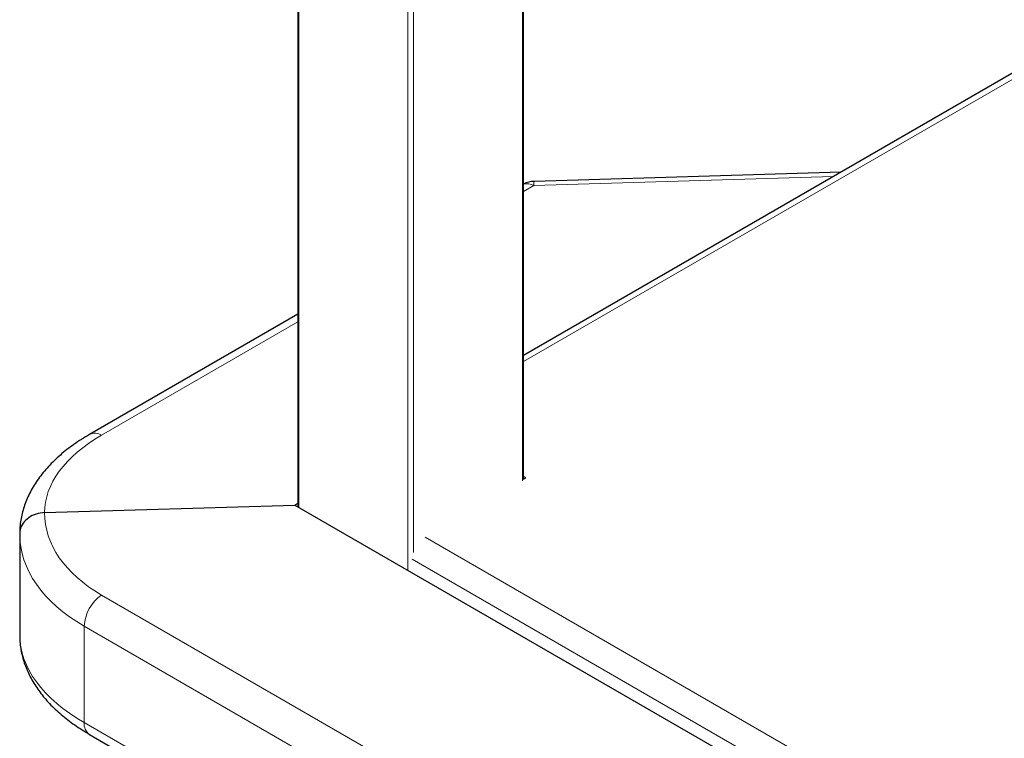
# Model space of a CAD drawing. Units: millimetres. Extents: x 0 to 210, y 0 to 297.
# Drawn here: x 124 to 132, y 122 to 127 of the extents above; entities that cross this region are included whole.
import ezdxf

# ---------------------------------------------------------------- set-up
doc = ezdxf.new("R2010")
doc.units = ezdxf.units.MM

msp = doc.modelspace()

# ---------------------------------------------------------------- linework, layer by layer
at = {"color": 7, "linetype": 'Continuous', "lineweight": 25}
for p, q in [((126.27016, 140.61481), (126.27016, 123.68667)), ((128.01307, 123.89717), (128.01307, 139.63272)), ((140.81343, 132.24324), (128.01307, 124.85375)), ((130.46265, 126.26786), (128.09345, 126.19617)), ((126.27016, 125.17113), (124.66398, 124.2439)), ((128.02999, 123.90941), (128.01307, 123.91917)), ((128.01307, 123.89965), (128.02999, 123.90941)), ((124.31725, 123.6405), (126.24889, 123.69895)), ((126.27016, 123.71123), (126.24889, 123.69895)), ((126.24889, 123.69895), (130.65249, 121.15681)), ((124.12463, 123.47719), (124.12463, 122.6959)), ((124.66398, 121.92918), (127.99951, 120.00362))]:
    msp.add_line(p, q, dxfattribs=at)
at = {"color": 8, "linetype": 'Continuous', "lineweight": 18}
for p, q in [((126.27895, 140.60972), (126.27895, 123.6816)), ((127.1204, 123.19584), (127.1204, 140.14442)), ((127.16283, 140.1438), (127.16283, 123.33206)), ((128.00429, 123.88492), (128.00429, 139.6378)), ((140.85443, 132.21957), (128.01307, 124.80641)), ((130.40322, 126.23355), (128.0921, 126.16362)), ((128.0921, 126.16362), (128.01307, 126.11799)), ((126.27016, 125.11183), (124.75657, 124.23805)), ((127.25299, 123.4512), (147.57175, 111.72143)), ((127.15206, 123.28085), (147.57175, 111.49282)), ((124.75657, 123.00489), (128.0921, 121.07933)), ((127.95808, 120.83888), (124.62255, 122.76444)), ((124.62255, 122.76444), (124.62255, 122.02075)), ((124.62255, 122.02075), (127.95808, 120.09519))]:
    msp.add_line(p, q, dxfattribs=at)
at = {"color": 7, "linetype": 'Continuous', "lineweight": 25}
msp.add_arc((128.0995, 125.99626), 0.2, 91.7332, 115.604173, dxfattribs=at)
at = {"color": 8, "linetype": 'Continuous', "lineweight": 18}
for centre, radius, start, end in [((128.20612, 126.17518), 0.11461, 169.449521, 185.792558), ((128.03876, 126.07693), 0.10178, 58.39745, 104.620469), ((124.70497, 124.15711), 0.09599, 57.484499, 115.267017), ((124.93176, 122.74968), 0.30956, 124.466643, 177.265763), ((124.72113, 122.01019), 0.09914, 173.888022, 234.799798)]:
    msp.add_arc(centre, radius, start, end, dxfattribs=at)
for centre, major_axis, ratio, start_param, end_param in [((125.81723, 123.68994), (1.49958, 0.06472), 0.546315, 2.3326217, 3.1229542), ((125.81723, 123.68139), (1.49937, 0.07185), 0.6066673, 3.1075935, 3.897926), ((125.82463, 123.52258), (1.69945, 0.07139), 0.6033104, 3.1162554, 3.9016536), ((125.82463, 122.65051), (1.69962, -0.06509), 0.5500259, 3.162654, 3.9480522)]:
    msp.add_ellipse(centre, major_axis=major_axis, ratio=ratio, start_param=start_param, end_param=end_param, dxfattribs=at)
at = {"color": 7, "linetype": 'Continuous', "lineweight": 25}
for points, knots in [([(124.66398, 124.2439), (124.64265, 124.23121), (124.58099, 124.1945), (124.48751, 124.12807), (124.38857, 124.04263), (124.30356, 123.95059), (124.23383, 123.85317), (124.18046, 123.75177), (124.14459, 123.64812), (124.12679, 123.55635), (124.12567, 123.4997), (124.12525, 123.47803)], [0, 0, 0, 0, 0.0668852, 0.1933311, 0.3201116, 0.446409, 0.5712559, 0.6935684, 0.8125962, 0.9283062, 1, 1, 1, 1]), ([(124.31725, 123.6405), (124.29486, 123.63801), (124.25009, 123.63305), (124.19156, 123.6031), (124.14795, 123.56033), (124.12814, 123.51625), (124.12468, 123.48792), (124.12463, 123.47786), (124.12463, 123.47719)], [0, 0, 0, 0, 0.2197022, 0.4394012, 0.6591826, 0.8790896, 0.991901, 1, 1, 1, 1]), ([(124.12511, 122.69519), (124.12536, 122.67794), (124.12607, 122.62701), (124.14035, 122.54276), (124.17129, 122.4442), (124.21745, 122.34824), (124.2783, 122.25525), (124.35382, 122.16577), (124.44388, 122.08078), (124.54654, 122.00078), (124.62481, 121.95306), (124.66398, 121.92918)], [0, 0, 0, 0, 0.0570643, 0.1685052, 0.2804393, 0.3941662, 0.5105564, 0.6299177, 0.7519446, 0.8758863, 1, 1, 1, 1])]:
    msp.add_open_spline(points, degree=3, knots=knots, dxfattribs=at)

doc.saveas('drawing.dxf')
